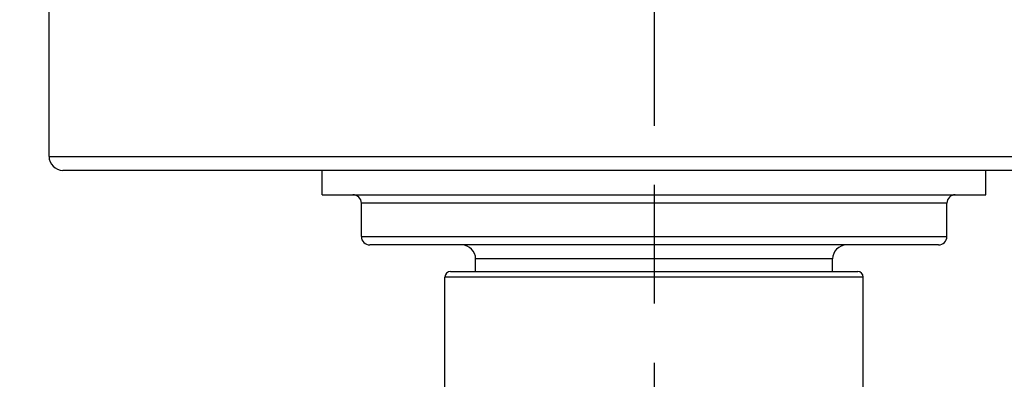
# Model space of a CAD drawing. Units: millimetres. Extents: x 24 to 867, y 24 to 606.
# Drawn here: x 590 to 625, y 433 to 446 of the extents above; entities that cross this region are included whole.
import ezdxf

# ---------------------------------------------------------------- set-up
doc = ezdxf.new("R2010")
doc.units = ezdxf.units.MM
doc.header["$LTSCALE"] = 3
doc.linetypes.add('CHAIN', pattern=[0.3543, 0.2362, -0.0295, 0.0591, -0.0295])
doc.linetypes.add('DASH_DOT', pattern=[0.182, 0.1181, -0.0295, 0.0049, -0.0295])
for name, color, linetype, lineweight, true_color in [('Center Mark (ISO)', 1, 'DASH_DOT', 25, 0xff0000), ('Dimension (ISO)', 7, 'Continuous', 18, 0x00003f), ('Visible (ISO)', 7, 'Continuous', 25, 0x00003f), ('Visible Narrow (ISO)', 7, 'Continuous', 25, 0x00003f)]:
    doc.layers.add(name, color=color, linetype=linetype, lineweight=lineweight, true_color=true_color)
doc.styles.add('Samuel Heath (ISO)', font='tahoma.ttf')
doc.dimstyles.new('Samuel Heath (ISO)', dxfattribs={"dimscale": 3, "dimtxt": 2.5, "dimasz": 2.5, "dimexe": 1, "dimexo": 1.5, "dimgap": 0.762, "dimtad": 0, "dimtih": 1, "dimtoh": 1, "dimdec": 4, "dimlfac": 0.03937, "dimrnd": 1e-08, "dimzin": 1, "dimdsep": 46, "dimlunit": 5, "dimtxsty": 'Samuel Heath (ISO)', "dimcen": 0.09, "dimdle": 10, "dimclrd": 256, "dimclre": 256, "dimclrt": 256, "dimazin": 0, "dimtfac": 1.2, "dimtmove": 0, "dimatfit": 3, "dimfxl": 0, "dimfrac": 2, "dimtolj": 1, "dimtzin": 0, "dimlwd": 15, "dimlwe": 15, "dimarcsym": 0})

# ---------------------------------------------------------------- blocks, each defined once
blk = doc.blocks.new('*D7')
at = {"layer": 'Defpoints', "color": 0, "transparency": 16777216}
for p in [(438.061, 560.905), (655.399, 560.905), (612.061, 415.483)]:
    blk.add_point(p, dxfattribs=at)
at = {"layer": 'Dimension (ISO)', "color": 176, "lineweight": 15, "true_color": 0x000080, "transparency": 16777216}
for p, q in [((650.899, 560.905), (435.061, 560.905)), ((438.061, 553.405), (438.061, 495.227)), ((438.061, 422.983), (438.061, 481.186)), ((607.561, 415.483), (435.061, 415.483))]:
    blk.add_line(p, q, dxfattribs=at)
at = {"layer": 'Dimension (ISO)', "color": 176, "true_color": 0x000080, "transparency": 16777216}
for points in [[(436.811, 553.405), (439.311, 553.405), (438.061, 560.905)], [(436.811, 422.983), (439.311, 422.983), (438.061, 415.483)]]:
    blk.add_solid(points, dxfattribs=at)
at = {"layer": 'Dimension (ISO)', "color": 176, "lineweight": 18, "true_color": 0x000080, "transparency": 16777216, "insert": (438.061, 492.941), "char_height": 7.5, "attachment_point": 2, "style": 'Samuel Heath (ISO)'}
blk.add_mtext('\\A1;5 3/4', dxfattribs=at)

msp = doc.modelspace()

# ---------------------------------------------------------------- linework, layer by layer
at = {"layer": 'Center Mark (ISO)', "linetype": 'CHAIN', "ltscale": 23.990969}
msp.add_line((612.29933, 561.40514), (612.29933, 408.51185), dxfattribs=at)
at = {"layer": 'Visible (ISO)'}
for p, q in [((590.59933, 441.30514), (590.59933, 462.50514)), ((633.49933, 440.80514), (591.09933, 440.80514)), ((600.39933, 439.93014), (600.39933, 440.80514)), ((624.19933, 439.93014), (624.19933, 440.80514)), ((600.39933, 439.93014), (624.19933, 439.93014)), ((601.79933, 438.43014), (601.79933, 439.63014)), ((622.79933, 438.43014), (622.79933, 439.63014)), ((622.49933, 438.13014), (602.09933, 438.13014)), ((605.89933, 437.18014), (605.89933, 437.63014)), ((618.69933, 437.18014), (618.69933, 437.63014)), ((604.99933, 437.18014), (619.59933, 437.18014)), ((604.79933, 428.73708), (604.79933, 436.98014)), ((619.79933, 428.73708), (619.79933, 436.98014))]:
    msp.add_line(p, q, dxfattribs=at)
for centre, radius, start, end in [((591.09933, 441.30514), 0.5, 180, 270), ((601.49933, 439.63014), 0.3, 0, 90), ((623.09933, 439.63014), 0.3, 90, 180), ((602.09933, 438.43014), 0.3, 180, 270), ((622.49933, 438.43014), 0.3, 270, 0), ((605.39933, 437.63014), 0.5, 0, 90), ((619.19933, 437.63014), 0.5, 90, 180), ((604.99933, 436.98014), 0.2, 90, 180), ((619.59933, 436.98014), 0.2, 0, 90)]:
    msp.add_arc(centre, radius, start, end, dxfattribs=at)
at = {"layer": 'Visible Narrow (ISO)'}
for p, q in [((590.59933, 441.30514), (633.99933, 441.30514)), ((622.79933, 439.63014), (601.79933, 439.63014)), ((601.79933, 438.43014), (622.79933, 438.43014)), ((618.69933, 437.63014), (605.89933, 437.63014)), ((619.79933, 436.98014), (604.79933, 436.98014))]:
    msp.add_line(p, q, dxfattribs=at)

# ---------------------------------------------------------------- dimensions: what is measured, and where the dimension line sits
at = {"layer": 'Dimension (ISO)', "color": 176, "lineweight": 18, "true_color": 0x000080}
dim = msp.add_linear_dim(base=(438.061, 560.90514), p1=(612.061, 415.48339), p2=(655.39933, 560.90514), angle=90, dimstyle='Samuel Heath (ISO)', override={"dimgap": 0.762, "dimdec": 4, "dimlfac": 0.03937, "dimtol": 0, "dimlim": 0, "dimtp": 0, "dimtm": 0, "dimtdec": 2, "dimtofl": 0, "dimatfit": 1}, dxfattribs=at)
dim.commit()
dim.dimension.update_dxf_attribs({"geometry": '*D7', "text_midpoint": (438.061, 488.20676), "dimtype": 160})

doc.saveas('drawing.dxf')
